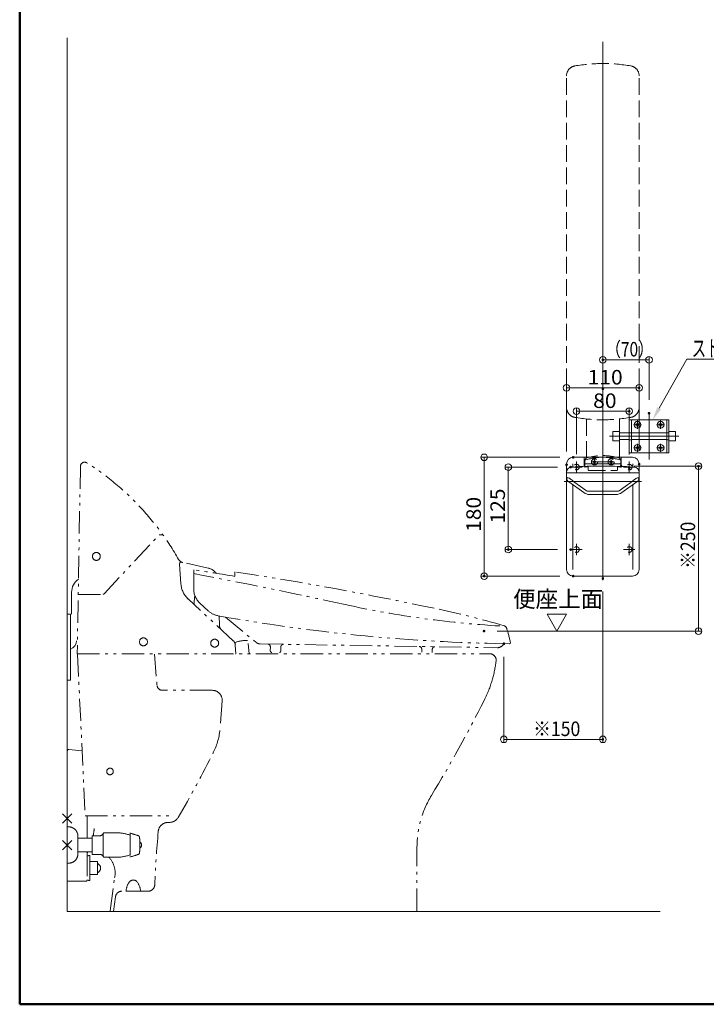
# Model space of a CAD drawing. Units: millimetres. Extents: x -1999 to 2001, y -1385 to 1385.
# Drawn here: x -1999 to -959, y -1385 to 108 of the extents above; entities that cross this region are included whole.
import ezdxf

# ---------------------------------------------------------------- set-up
doc = ezdxf.new("R2010")
doc.units = ezdxf.units.MM
doc.header["$LTSCALE"] = 10
for name, pattern in [('JWW_CENTER2', [13.546667, 11.006667, -0.846667, 0.846667, -0.846667]), ('JWW_DASHED1', [1.693333, 0.846667, -0.846667]), ('JWW_DASHED3', [3.386667, 2.54, -0.846667]), ('JWW_PHANTOM1', [6.773333, 3.386667, -0.846667, 0.423333, -0.846667, 0.423333, -0.846667]), ('JWW_PHANTOMX2', [27.093333, 20.32, -1.693333, 0.846667, -1.693333, 0.846667, -1.693333])]:
    doc.linetypes.add(name, pattern=pattern)
for name, color, linetype in [('02壁', 7, 'Continuous'), ('06別途', 7, 'Continuous'), ('09寸法A', 7, 'Continuous'), ('10ユーザー', 7, 'Continuous'), ('center', 7, 'Continuous'), ('CYA', 7, 'Continuous'), ('MAZ-D', 7, 'Continuous'), ('moji', 7, 'Continuous'), ('TEXT', 7, 'Continuous'), ('WAKU', 7, 'Continuous'), ('YEL', 7, 'Continuous'), ('zumenwaku', 7, 'Continuous'), ('ベースプレートカバー', 7, 'Continuous'), ('十字穴付きサラ小ネジ', 7, 'Continuous')]:
    doc.layers.add(name, color=color, linetype=linetype)
doc.styles.add('ＭＳ ゴシック', font='txt', dxfattribs={"height": 1})
doc.styles.add('ＭＳ Ｐゴシック', font='txt', dxfattribs={"height": 1})

# ---------------------------------------------------------------- blocks, each defined once
blk = doc.blocks.new('_ORIGIN_0-2_')
at = {"layer": '09寸法A', "color": 1, "linetype": 'Continuous', "lineweight": 5}
blk.add_line((0, 0), (-1, 0), dxfattribs=at)
blk.add_circle((0, 0), 0.5, dxfattribs=at)
blk = doc.blocks.new('MLeader1_0-2_')
at = {"layer": '09寸法A', "color": 1, "linetype": 'Continuous', "lineweight": 5}
for p, q in [((-103.02, -48.13), (-98.82, -40.7)), ((-98.82, -40.7), (-98.46, -40.7)), ((-98.46, -40.7), (-74.23, -40.7))]:
    blk.add_line(p, q, dxfattribs=at)
at = {"layer": '09寸法A', "color": 11, "linetype": 'Continuous', "lineweight": 0}
blk.add_solid([(-102.73, -48.3), (-104.01, -49.88), (-103.31, -47.97)], dxfattribs=at)
at = {"layer": '09寸法A', "color": 2, "linetype": 'Continuous', "lineweight": 5, "style": 'ＭＳ ゴシック', "width": 0.637163}
blk.add_text('ストッパー（オプション）', height=2.4994, dxfattribs=at).set_placement((-98.08, -40.3))

msp = doc.modelspace()

# ---------------------------------------------------------------- linework, layer by layer
at = {"layer": '02壁', "color": 8, "linetype": 'Continuous', "lineweight": 5}
for p, q in [((-1927.3, 80), (-1927.3, -1244.1)), ((-1927.3, -1244.1), (-1028.6, -1244.1))]:
    msp.add_line(p, q, dxfattribs=at)
at = {"layer": '06別途', "color": 5, "linetype": 'JWW_PHANTOM1', "lineweight": 5}
for p, q in [((-1907.5, -569.5), (-1912.3, -853.4)), ((-1871.7, -762.7), (-1788.3, -673.3)), ((-1788.3, -673.3), (-1783.1, -673.3)), ((-1713.8, -723.5), (-1752, -715.3)), ((-1757.3, -717.6), (-1755.1, -747.6)), ((-1735.8, -726), (-1735.8, -754.8)), ((-1673.3, -736.1), (-1673.3, -729.2)), ((-1910.8, -763.4), (-1873.2, -763.4)), ((-1675.8, -833.7), (-1744.3, -770.3)), ((-1734.9, -777.5), (-1734.4, -766.8)), ((-1732.8, -765.4), (-1732.9, -765.4)), ((-1732.8, -765.4), (-1732.9, -765.4)), ((-1726.3, -776.8), (-1713.8, -788.4)), ((-1922.3, -793.4), (-1927.3, -793.4)), ((-1927.3, -1198.4), (-1927.3, -793.4)), ((-1696.8, -810.1), (-1697.1, -796.2)), ((-1687.5, -798.2), (-1640.8, -836.5)), ((-1672.7, -840.3), (-1671.7, -853.4)), ((-1653, -837.7), (-1651.9, -853.4)), ((-1634.8, -838.6), (-1275.2, -844.3)), ((-1619.6, -842.8), (-1619.7, -848.7)), ((-1603.6, -843.1), (-1603.7, -848.9)), ((-1390.1, -847.1), (-1390.2, -851.1)), ((-1390.1, -847.1), (-1390.1, -846.5)), ((-1374.1, -847.3), (-1374.2, -851.4)), ((-1374.1, -847.3), (-1374.1, -846.7)), ((-1257.2, -838.3), (-1277.8, -837.9)), ((-1266.4, -839.5), (-1267.5, -840.9)), ((-1912.3, -853.4), (-1287.3, -853.4)), ((-1911.8, -853.9), (-1900.3, -1098.9)), ((-1795.1, -853.9), (-1791.3, -901.5)), ((-1922.3, -893.4), (-1927.3, -893.4)), ((-1707.6, -908.9), (-1783.3, -908.9)), ((-1692.7, -925), (-1695.8, -966.4)), ((-1925.1, -998.6), (-1904.9, -1000.6)), ((-1920.3, -1110.5), (-1934.4, -1096.3)), ((-1934.4, -1110.5), (-1920.3, -1096.3)), ((-1900.3, -1098.9), (-1770, -1098.9)), ((-1897.3, -1133.1), (-1897.3, -1098.9)), ((-1927.3, -1115.9), (-1925.3, -1115.9)), ((-1774.6, -1109.1), (-1772.4, -1109.1)), ((-1911.3, -1129.9), (-1911.3, -1133.1)), ((-1889.8, -1133.1), (-1911.3, -1133.1)), ((-1911.3, -1133.1), (-1911.3, -1143.4)), ((-1889.8, -1129.3), (-1889.8, -1157.5)), ((-1878.2, -1129.3), (-1889.8, -1129.3)), ((-1872.8, -1126), (-1872.8, -1160.4)), ((-1852.5, -1124.9), (-1872.4, -1124.9)), ((-1854.3, -1124.9), (-1871.3, -1124.9)), ((-1832.3, -1125.4), (-1832.3, -1161.4)), ((-1934.4, -1150.5), (-1920.3, -1136.3)), ((-1920.3, -1150.5), (-1934.4, -1136.3)), ((-1911.3, -1153.6), (-1911.3, -1143.4)), ((-1817.3, -1138.7), (-1817.3, -1148.1)), ((-1397.3, -1243.1), (-1397.3, -1146.3)), ((-1889.8, -1153.6), (-1911.3, -1153.6)), ((-1911.3, -1156.9), (-1911.3, -1153.6)), ((-1897.3, -1156.9), (-1897.3, -1153.6)), ((-1897.3, -1156.9), (-1897.3, -1196.4)), ((-1897.3, -1156.9), (-1897.3, -1196.4)), ((-1897.3, -1159.9), (-1895.3, -1159.9)), ((-1893.3, -1159.4), (-1895.3, -1159.4)), ((-1893.3, -1182.9), (-1893.3, -1159.4)), ((-1878.2, -1157.5), (-1889.8, -1157.5)), ((-1852.5, -1161.9), (-1872.4, -1161.9)), ((-1854.3, -1161.9), (-1871.3, -1161.9)), ((-1927.3, -1170.9), (-1925.3, -1170.9)), ((-1881.8, -1168.6), (-1893.3, -1168.6)), ((-1893.3, -1173.9), (-1893.3, -1197.4)), ((-1881.8, -1188.2), (-1881.8, -1168.6)), ((-1881.8, -1188.2), (-1893.3, -1188.2)), ((-1862.3, -1242.9), (-1855.6, -1193.4)), ((-1927.3, -1198.4), (-1899.3, -1198.4)), ((-1897.3, -1196.9), (-1895.3, -1196.9)), ((-1893.3, -1197.4), (-1895.3, -1197.4)), ((-1857.4, -1244.1), (-1854.4, -1222)), ((-1804.8, -1213.4), (-1844.5, -1213.4)), ((-1861.3, -1244.1), (-1398.3, -1244.1))]:
    msp.add_line(p, q, dxfattribs=at)
at = {"layer": '06別途', "color": 5, "linetype": 'Continuous', "lineweight": 5}
msp.add_line((-1920.8, -760.3), (-1920.8, -793.4), dxfattribs=at)
at = {"layer": '06別途', "color": 5, "linetype": 'JWW_PHANTOMX2', "lineweight": 5}
msp.add_line((-1922.3, -793.4), (-1922.3, -893.4), dxfattribs=at)
at = {"layer": '06別途', "color": 5, "linetype": 'JWW_PHANTOM1', "lineweight": 5}
for centre, radius, start, end in [((-1901, -569.6), 6.5, 58.8776, 179.0122), ((-2119.6, -914.1), 414.4, 29.4057, 57.5607), ((-1883.3, -705.9), 6, 0, 180), ((-1883.3, -705.9), 6, 180, 0), ((-1749.9, -705.5), 10, 210.1481, 257.8378), ((-1116.4, -909.6), 669, 162.9744, 163.3182), ((-2984.3, -8628), 8000, 80.56805, 81.02152), ((-1718, -743.1), 20, 35.5079, 77.8378), ((-2512.6, -6164.8), 5500, 78.0229, 81.2229), ((-3225.9, -8591.9), 8000, 77.58794, 79.26546), ((-1720.2, -745), 35, 184.2641, 227.2418), ((-1705.8, -754.8), 30, 180, 227.0826), ((-1873.2, -761.4), 2, 270, 317.0101), ((-1693.3, -766.4), 30, 227.0826, 259.815), ((-1184, 686.1), 1500, 257.5879, 266.9549), ((-1682.5, -2251.8), 1500, 73.8543, 78.0229), ((-1221.2, 1861.5), 2700, 259.815, 268.8), ((-1686.8, -809.9), 10, 181.0476, 227.2418), ((-1267, -816.8), 6, 17.8072, 73.8543), ((-1451.8, -876.1), 200, 11.4035, 17.8072), ((-1811.9, -835.4), 6, 0, 180), ((-1811.9, -835.4), 6, 180, 0), ((-1703.9, -837.4), 6, 0, 180), ((-1682.6, -841), 10, 4, 47.2418), ((-1655.3, -886.3), 53, 89.0371, 110.3059), ((-1703.9, -837.4), 6, 180, 0), ((-1634.7, -828.6), 10, 230.7113, 269.0868), ((-1623.6, -842.8), 4, 359.0868, 89.0868), ((-1616.7, -848.7), 3, 179.0868, 253.8294), ((-1606.7, -848.9), 3, 284.3444, 359.0868), ((-1599.6, -843.1), 4, 89.0868, 179.0868), ((-1394.1, -846.4), 4, 359.0868, 89.0868), ((-1370.1, -846.8), 4, 89.0868, 179.0868), ((-1275.1, -834.3), 10, 269.0861, 319.0861), ((-1269.4, -837), 4, 320.036, 342.52), ((-1257.2, -836.8), 1.5, 268.8, 11.4035), ((-1672.3, -852.9), 0.5, 270, 4), ((-1653.5, -852.9), 0.5, 270, 0), ((-1652.5, -852.9), 0.5, 270, 4), ((-1287.3, -863.4), 10, 353.0514, 92.1895), ((-1456.1, -842.8), 180, 343.6846, 353.0514), ((-1456.1, -842.8), 180, 333.3737, 343.6846), ((-1783.3, -900.9), 8, 184.5022, 270), ((-1707.6, -923.9), 15, 355.6347, 90), ((-3083.1, -27.1), 2000, 328.631, 333.3737), ((-1793.5, -958.9), 98, 333.7134, 355.6347), ((-1925.3, -1000.6), 2, 84.2894, 180), ((-1925.3, -1000.6), 2, 84.2894, 180), ((-3057.7, -334.5), 1508, 329.4157, 333.7134), ((-1862.6, -1031.9), 5, 0, 358.843), ((-1247.3, -1146.3), 150, 148.631, 180), ((-1772.4, -1094.1), 15, 270, 329.4157), ((-1925.3, -1129.9), 14, 0, 90), ((-897.5, -1266.8), 1000, 171.4656, 172.0966), ((-1774.6, -1124.1), 15, 90, 175.0773), ((-1878.2, -1123.3), 6, 270, 344.534), ((-1852.5, -1184.9), 60, 70.3651, 90), ((-1855.4, -1222.7), 100, 68.8235, 76.6808), ((-1820, -1131.3), 2, 7.0759, 68.8235), ((-1917.2, -1143.4), 100, 2.694, 7.0759), ((203.1, -1294.5), 2000, 175.0773, 177.4024), ((-1917.2, -1143.4), 100, 352.9241, 357.3062), ((-1820.9, -1143.4), 6.1, 309.6019, 50.3981), ((-1925.3, -1156.9), 14, 270, 0), ((-1892.3, -1156.9), 5, 139.0813, 180), ((-1878.2, -1163.5), 6, 15.466, 90), ((-1889.8, -1186), 35, 347.8761, 43.628), ((-1852.5, -1101.9), 60, 270, 289.635), ((-1855.4, -1064.1), 100, 283.3192, 291.1765), ((-1820, -1155.5), 2, 291.1765, 352.9241), ((-1884.2, -1178.4), 7.36, 288.7243, 71.25), ((-1899.3, -1196.4), 2, 270, 0), ((-1813.4, -1214.7), 25, 140.8707, 176.8831), ((-1827.3, -1203.4), 7, 39.1294, 140.8706), ((-1841.3, -1214.7), 25, 3.1169, 39.1294), ((-1804.8, -1203.4), 10, 270, 357.4024), ((-1844.5, -1223.4), 10, 90, 172.2859), ((-1861.3, -1243.1), 1, 172.2859, 270), ((-1398.3, -1243.1), 1, 270, 0)]:
    msp.add_arc(centre, radius, start, end, dxfattribs=at)
at = {"layer": '06別途', "color": 5, "linetype": 'Continuous', "lineweight": 5}
for centre, radius, start, end in [((-1896.8, -760.3), 24, 124.6151, 180), ((-1926.6, -833.9), 13.2, 288.7076, 0)]:
    msp.add_arc(centre, radius, start, end, dxfattribs=at)
at = {"layer": '09寸法A', "color": 1, "linetype": 'Continuous', "lineweight": 5}
for p, q in [((-1115.6, -431.8), (-1115.6, -402.9)), ((-1045.6, -468.8), (-1045.6, -402.9)), ((-1055.6, -407.9), (-1105.6, -407.9)), ((-1170.6, -547), (-1170.6, -445.3)), ((-1060.6, -546.1), (-1060.6, -445.3)), ((-1160.6, -450.3), (-1070.6, -450.3)), ((-1155.6, -550.8), (-1155.6, -480.9)), ((-1145.6, -485.9), (-1085.6, -485.9)), ((-1075.6, -551.5), (-1075.6, -480.9)), ((-1180.6, -555.7), (-1300.5, -555.7)), ((-1295.5, -565.7), (-1295.5, -725.7)), ((-1184.3, -570.5), (-1263.9, -570.5)), ((-1258.9, -580.5), (-1258.9, -685.5)), ((-1067.9, -569.1), (-965.7, -569.1)), ((-970.7, -809.1), (-970.7, -579.1)), ((-1184.3, -695.5), (-1263.9, -695.5)), ((-1180.6, -735.7), (-1300.5, -735.7)), ((-1115.6, -759.2), (-1115.6, -988.2)), ((-1275.7, -819.1), (-965.7, -819.1)), ((-1265.6, -858.2), (-1265.6, -988.2)), ((-1255.6, -983.2), (-1125.6, -983.2))]:
    msp.add_line(p, q, dxfattribs=at)
at = {"layer": '10ユーザー', "color": 4, "linetype": 'Continuous', "lineweight": 5}
for p, q in [((-1200.1, -793.6), (-1170.7, -793.6)), ((-1185.4, -819.1), (-1200.1, -793.6)), ((-1170.7, -793.6), (-1185.4, -819.1))]:
    msp.add_line(p, q, dxfattribs=at)
at = {"layer": 'center', "color": 4, "linetype": 'Continuous', "lineweight": 5}
for p, q in [((-1115.6, -634.4), (-1115.6, 74.3)), ((-1099.1, -562.6), (-1132.2, -562.6))]:
    msp.add_line(p, q, dxfattribs=at)
at = {"layer": 'center', "color": 5, "linetype": 'Continuous', "lineweight": 5}
for p, q in [((-1045.6, -488.8), (-1045.6, -558.8)), ((-1000.6, -523.8), (-1105.6, -523.8)), ((-1115.6, -550.9), (-1115.6, -741.8)), ((-1155.6, -561.9), (-1155.6, -579.2)), ((-1075.6, -561.9), (-1075.6, -579.2)), ((-1164.3, -570.5), (-1147, -570.5)), ((-1067, -570.5), (-1084.3, -570.5)), ((-1174.1, -592.5), (-1057.2, -592.5)), ((-1164.3, -695.5), (-1147, -695.5)), ((-1155.6, -686.7), (-1155.6, -704)), ((-1067, -695.5), (-1084.3, -695.5)), ((-1075.6, -686.9), (-1075.6, -704.2))]:
    msp.add_line(p, q, dxfattribs=at)
at = {"layer": 'CYA', "color": 4, "linetype": 'JWW_DASHED3', "lineweight": 5}
for p, q in [((-1170.6, -480.3), (-1170.6, 22.8)), ((-1060.6, -480.3), (-1060.6, 22.8)), ((-1140.6, -497.5), (-1140.6, -556.8)), ((-1090.6, -497.5), (-1090.6, -556.8)), ((-1142.9, -560.2), (-1140.9, -556.9)), ((-1142.9, -560.2), (-1142.9, -571.1)), ((-1130.3, -563.1), (-1130.3, -562.1)), ((-1130.3, -562.1), (-1129.8, -562.1)), ((-1129.8, -563.1), (-1130.3, -563.1)), ((-1128.6, -560.4), (-1127.6, -560.4)), ((-1128.6, -560.9), (-1128.6, -560.4)), ((-1128.6, -564.7), (-1128.6, -564.2)), ((-1127.6, -564.7), (-1128.6, -564.7)), ((-1128.1, -558.5), (-1128.1, -566.6)), ((-1127.6, -560.4), (-1127.6, -560.9)), ((-1127.6, -564.2), (-1127.6, -564.7)), ((-1126.5, -562.1), (-1126, -562.1)), ((-1126, -563.1), (-1126.5, -563.1)), ((-1126, -562.1), (-1126, -563.1)), ((-1105.3, -563.1), (-1105.3, -562.1)), ((-1105.3, -562.1), (-1104.8, -562.1)), ((-1104.8, -563.1), (-1105.3, -563.1)), ((-1103.6, -560.4), (-1102.6, -560.4)), ((-1103.6, -560.9), (-1103.6, -560.4)), ((-1103.6, -564.7), (-1103.6, -564.2)), ((-1102.6, -564.7), (-1103.6, -564.7)), ((-1102.6, -560.4), (-1102.6, -560.9)), ((-1102.6, -564.2), (-1102.6, -564.7)), ((-1101.5, -562.1), (-1101, -562.1)), ((-1101, -563.1), (-1101.5, -563.1)), ((-1101, -562.1), (-1101, -563.1)), ((-1088.4, -560.2), (-1090.4, -556.9)), ((-1088.4, -560.2), (-1088.4, -571.1)), ((-1138.2, -570.3), (-1142.9, -570.3)), ((-1137.9, -570.6), (-1137.7, -575)), ((-1137.2, -575.5), (-1094.1, -575.5)), ((-1093.4, -570.6), (-1093.6, -575)), ((-1093.1, -570.3), (-1088.4, -570.3))]:
    msp.add_line(p, q, dxfattribs=at)
at = {"layer": 'CYA', "color": 4, "linetype": 'Continuous', "lineweight": 5}
for p, q in [((-1170.6, -586.5), (-1170.6, -578.5)), ((-1170.5, -579), (-1170.6, -579)), ((-1170, -579), (-1170.5, -579)), ((-1169.1, -579), (-1170, -579)), ((-1167.8, -579), (-1169.1, -579)), ((-1166, -579), (-1167.8, -579)), ((-1163.8, -579), (-1166, -579)), ((-1161.2, -579), (-1163.8, -579)), ((-1158.2, -579), (-1161.2, -579)), ((-1154.2, -579), (-1158.2, -579)), ((-1149.4, -579), (-1154.2, -579)), ((-1143.6, -579), (-1149.4, -579)), ((-1137, -579), (-1143.6, -579)), ((-1133.6, -579), (-1137, -579)), ((-1130.5, -579), (-1133.6, -579)), ((-1127.7, -579), (-1130.5, -579)), ((-1125.1, -579), (-1127.7, -579)), ((-1122.9, -579), (-1125.1, -579)), ((-1119.7, -579), (-1122.9, -579)), ((-1117.3, -579), (-1119.7, -579)), ((-1115.6, -579), (-1117.3, -579)), ((-1114, -579), (-1115.6, -579)), ((-1111.6, -579), (-1114, -579)), ((-1108.4, -579), (-1111.6, -579)), ((-1104.4, -579), (-1108.4, -579)), ((-1099.7, -579), (-1104.4, -579)), ((-1094.3, -579), (-1099.7, -579)), ((-1090.8, -579), (-1094.3, -579)), ((-1087.6, -579), (-1090.8, -579)), ((-1084.6, -579), (-1087.6, -579)), ((-1081.9, -579), (-1084.6, -579)), ((-1079.3, -579), (-1081.9, -579)), ((-1077, -579), (-1079.3, -579)), ((-1074.9, -579), (-1077, -579)), ((-1073.1, -579), (-1074.9, -579)), ((-1070.1, -579), (-1073.1, -579)), ((-1067.5, -579), (-1070.1, -579)), ((-1065.3, -579), (-1067.5, -579)), ((-1063.5, -579), (-1065.3, -579)), ((-1062.2, -579), (-1063.5, -579)), ((-1061.3, -579), (-1062.2, -579)), ((-1060.8, -579), (-1061.3, -579)), ((-1060.6, -579), (-1060.8, -579)), ((-1060.6, -578.5), (-1060.6, -586.4)), ((-1170.6, -586.4), (-1170.6, -586.4)), ((-1170.6, -586.4), (-1170.4, -586.4)), ((-1170.4, -586.4), (-1170, -586.5)), ((-1170, -586.5), (-1169.5, -586.6)), ((-1169.5, -586.6), (-1168.9, -586.7)), ((-1168.9, -586.7), (-1168.2, -586.9)), ((-1168.2, -586.9), (-1167.3, -587.2)), ((-1167.3, -587.2), (-1166.4, -587.5)), ((-1144.5, -609.2), (-1167.2, -593)), ((-1166.4, -587.5), (-1164.4, -588.6)), ((-1164.4, -588.6), (-1163.4, -589.3)), ((-1163.4, -589.3), (-1162.3, -590.1)), ((-1162.3, -590.1), (-1161, -591.3)), ((-1161, -591.3), (-1159.6, -592.7)), ((-1159.6, -592.7), (-1158.2, -593.9)), ((-1158.2, -593.9), (-1149.7, -599.9)), ((-1063.9, -592.9), (-1086.7, -609.2)), ((-1073.1, -593.9), (-1081.6, -599.9)), ((-1071.7, -592.7), (-1073.1, -593.9)), ((-1070.3, -591.3), (-1071.7, -592.7)), ((-1068.9, -590.1), (-1070.3, -591.3)), ((-1066.8, -588.6), (-1068.9, -590.1)), ((-1065.8, -588), (-1066.8, -588.6)), ((-1064.8, -587.5), (-1065.8, -588)), ((-1063.9, -587.2), (-1064.8, -587.5)), ((-1063.1, -586.9), (-1063.9, -587.2)), ((-1062.4, -586.7), (-1063.1, -586.9)), ((-1061.7, -586.6), (-1062.4, -586.7)), ((-1061.3, -586.5), (-1061.7, -586.6)), ((-1060.9, -586.4), (-1061.3, -586.5)), ((-1060.7, -586.4), (-1060.9, -586.4)), ((-1060.6, -586.4), (-1060.7, -586.4)), ((-1149.7, -599.9), (-1140.3, -606.5)), ((-1140.3, -606.5), (-1140.3, -606.5)), ((-1140.3, -606.5), (-1139.4, -606.9)), ((-1139.4, -606.9), (-1138.5, -607)), ((-1138.5, -607), (-1115.6, -607)), ((-1115.6, -607), (-1092.7, -607)), ((-1092.7, -607), (-1091.8, -606.9)), ((-1091.8, -606.9), (-1091, -606.5)), ((-1081.6, -599.9), (-1091, -606.5)), ((-1091, -606.5), (-1091, -606.5)), ((-1104.4, -612), (-1135.8, -612)), ((-1095.5, -612), (-1104.4, -612))]:
    msp.add_line(p, q, dxfattribs=at)
at = {"layer": 'CYA', "color": 5, "linetype": 'JWW_DASHED1', "lineweight": 5}
for centre in [(-1155.6, -570.5), (-1075.6, -570.5), (-1155.6, -695.5), (-1075.6, -695.5)]:
    msp.add_circle(centre, 4.25, dxfattribs=at)
at = {"layer": 'CYA', "color": 4, "linetype": 'JWW_DASHED3', "lineweight": 5}
for centre in [(-1128.1, -562.6), (-1103.1, -562.6)]:
    msp.add_circle(centre, 4.7, dxfattribs=at)
for centre, radius, start, end in [((-1155.6, 22.8), 15, 99.8002, 180), ((-1115.6, -208.8), 250, 80.1998, 99.8002), ((-1075.6, 22.8), 15, 0, 80.1998), ((-1155.6, -480.3), 15, 180, 260.1998), ((-1075.6, -480.3), 15, 279.8002, 0), ((-1115.6, -248.8), 250, 260.1998, 279.8002), ((-1115.6, -638.1), 82.5, 70.7836, 109.29), ((-1115.6, -638.1), 85, 72.7089, 107.281), ((-1129.8, -560.9), 1.18, 270, 0), ((-1129.8, -564.2), 1.18, 0, 90), ((-1126.5, -560.9), 1.18, 180, 270), ((-1126.5, -564.2), 1.18, 90, 180), ((-1104.8, -560.9), 1.18, 270, 0), ((-1104.8, -564.2), 1.18, 0, 90), ((-1101.5, -560.9), 1.18, 180, 270), ((-1101.5, -564.2), 1.18, 90, 180), ((-1138.2, -570.6), 0.3, 2, 90), ((-1137.2, -575), 0.5, 182, 270), ((-1094.1, -575), 0.5, 270, 358), ((-1093.1, -570.6), 0.3, 90, 178)]:
    msp.add_arc(centre, radius, start, end, dxfattribs=at)
at = {"layer": 'CYA', "color": 4, "linetype": 'Continuous', "lineweight": 5}
for centre, radius, start, end in [((-1162.6, -578.5), 8, 93.5484, 180), ((-1115.6, -1335.6), 766.6, 86.4441, 93.5484), ((-1068.6, -578.5), 8, 0, 86.4441), ((-1162.6, -586.5), 8, 180, 234.3721), ((-1068.6, -586.4), 8, 305.6279, 0), ((-1135.8, -597), 15, 234.3721, 270), ((-1095.5, -597), 15, 270, 305.6279)]:
    msp.add_arc(centre, radius, start, end, dxfattribs=at)
at = {"layer": 'DEFPOINTS', "color": 7, "linetype": 'Continuous', "lineweight": 5, "const_width": 2}
for points in [[(-1114.6, -407.9, 0.414214), (-1115.6, -406.9, 0.414214), (-1116.6, -407.9, 0.414214), (-1115.6, -408.9, 0.414214)], [(-1114.6, -451.8, 0.414214), (-1115.6, -450.8, 0.414214), (-1116.6, -451.8, 0.414214), (-1115.6, -452.8, 0.414214)], [(-1059.6, -450.3, 0.414214), (-1060.6, -449.3, 0.414214), (-1061.6, -450.3, 0.414214), (-1060.6, -451.3, 0.414214)], [(-1074.6, -485.9, 0.414214), (-1075.6, -484.9, 0.414214), (-1076.6, -485.9, 0.414214), (-1075.6, -486.9, 0.414214)], [(-1044.6, -488.8, 0.414214), (-1045.6, -487.8, 0.414214), (-1046.6, -488.8, 0.414214), (-1045.6, -489.8, 0.414214)], [(-1169.6, -567, 0.414214), (-1170.6, -566, 0.414214), (-1171.6, -567, 0.414214), (-1170.6, -568, 0.414214)], [(-1159.6, -555.7, 0.414214), (-1160.6, -554.7, 0.414214), (-1161.6, -555.7, 0.414214), (-1160.6, -556.7, 0.414214)], [(-1086.9, -569.1, 0.414214), (-1087.9, -568.1, 0.414214), (-1088.9, -569.1, 0.414214), (-1087.9, -570.1, 0.414214)], [(-1059.6, -566.1, 0.414214), (-1060.6, -565.1, 0.414214), (-1061.6, -566.1, 0.414214), (-1060.6, -567.1, 0.414214)], [(-969.7, -569.1, 0.414214), (-970.7, -568.1, 0.414214), (-971.7, -569.1, 0.414214), (-970.7, -570.1, 0.414214)], [(-1163.3, -570.5, 0.414214), (-1164.3, -569.5, 0.414214), (-1165.3, -570.5, 0.414214), (-1164.3, -571.5, 0.414214)], [(-1154.6, -570.8, 0.414214), (-1155.6, -569.8, 0.414214), (-1156.6, -570.8, 0.414214), (-1155.6, -571.8, 0.414214)], [(-1074.6, -571.5, 0.414214), (-1075.6, -570.5, 0.414214), (-1076.6, -571.5, 0.414214), (-1075.6, -572.5, 0.414214)], [(-1257.9, -695.5, 0.414214), (-1258.9, -694.5, 0.414214), (-1259.9, -695.5, 0.414214), (-1258.9, -696.5, 0.414214)], [(-1163.3, -695.5, 0.414214), (-1164.3, -694.5, 0.414214), (-1165.3, -695.5, 0.414214), (-1164.3, -696.5, 0.414214)], [(-1294.5, -735.7, 0.414214), (-1295.5, -734.7, 0.414214), (-1296.5, -735.7, 0.414214), (-1295.5, -736.7, 0.414214)], [(-1159.6, -735.7, 0.414214), (-1160.6, -734.7, 0.414214), (-1161.6, -735.7, 0.414214), (-1160.6, -736.7, 0.414214)], [(-1114.6, -739.2, 0.414214), (-1115.6, -738.2, 0.414214), (-1116.6, -739.2, 0.414214), (-1115.6, -740.2, 0.414214)], [(-1294.7, -819.1, 0.414214), (-1295.7, -818.1, 0.414214), (-1296.7, -819.1, 0.414214), (-1295.7, -820.1, 0.414214)], [(-1264.6, -838.2, 0.414214), (-1265.6, -837.2, 0.414214), (-1266.6, -838.2, 0.414214), (-1265.6, -839.2, 0.414214)], [(-1114.6, -983.2, 0.414214), (-1115.6, -982.2, 0.414214), (-1116.6, -983.2, 0.414214), (-1115.6, -984.2, 0.414214)]]:
    msp.add_lwpolyline(points, format="xyb", close=True, dxfattribs=at)
at = {"layer": 'MAZ-D', "color": 6, "linetype": 'JWW_DASHED1', "lineweight": 13}
for p, q in [((-1072.4, -518.6), (-1075.6, -518.6)), ((-1015.6, -518.6), (-1018.8, -518.6)), ((-1072.4, -529), (-1075.6, -529)), ((-1015.6, -529), (-1018.8, -529))]:
    msp.add_line(p, q, dxfattribs=at)
at = {"layer": 'TEXT', "color": 7, "linetype": 'Continuous', "lineweight": 5}
for p, q in [((-1075.6, -498.8), (-1075.6, -548.8)), ((-1015.6, -498.8), (-1075.6, -498.8)), ((-1072.4, -498.8), (-1072.4, -548.8)), ((-1018.8, -548.8), (-1018.8, -498.8)), ((-1015.6, -548.8), (-1015.6, -498.8)), ((-1075.6, -548.8), (-1015.6, -548.8))]:
    msp.add_line(p, q, dxfattribs=at)
at = {"layer": 'WAKU', "color": 7, "linetype": 'Continuous', "lineweight": 5}
for p, q in [((-1075.6, -518.8), (-1090.6, -518.8)), ((-1018.8, -518.8), (-1072.4, -518.8)), ((-1018.8, -518.8), (-1072.4, -518.8)), ((-1090.6, -528.8), (-1075.6, -528.8)), ((-1072.4, -528.8), (-1018.8, -528.8)), ((-1072.4, -528.8), (-1018.8, -528.8))]:
    msp.add_line(p, q, dxfattribs=at)
at = {"layer": 'YEL', "color": 2, "linetype": 'Continuous', "lineweight": 5}
for p, q in [((-1100.6, -516.8), (-1100.6, -530.8)), ((-1090.6, -516.8), (-1100.6, -516.8)), ((-1090.6, -530.8), (-1090.6, -516.8)), ((-1015.6, -530.8), (-1015.6, -516.8)), ((-1005.6, -516.8), (-1015.6, -516.8)), ((-1005.6, -516.8), (-1005.6, -530.8)), ((-1090.6, -530.8), (-1100.6, -530.8)), ((-1005.6, -530.8), (-1015.6, -530.8))]:
    msp.add_line(p, q, dxfattribs=at)
at = {"layer": 'zumenwaku', "color": 6, "linetype": 'Continuous', "lineweight": 50}
for p, q in [((-1999.5, 1385.2), (-1999.5, -1384.8)), ((-1999.5, -1384.8), (2000.5, -1384.8))]:
    msp.add_line(p, q, dxfattribs=at)
at = {"layer": 'ベースプレートカバー', "color": 4, "linetype": 'Continuous', "lineweight": 5}
for p, q in [((-1170.6, -565.7), (-1170.6, -725.7)), ((-1161.1, -565.7), (-1161.1, -570.4)), ((-1070.6, -555.7), (-1160.6, -555.7)), ((-1143.7, -555.7), (-1143.7, -569.6)), ((-1143.7, -565.7), (-1087.6, -565.7)), ((-1087.6, -555.7), (-1087.6, -569.6)), ((-1070.1, -570.4), (-1070.1, -565.7)), ((-1060.6, -725.7), (-1060.6, -565.7)), ((-1161.1, -597.4), (-1161.1, -725.7)), ((-1070.1, -725.7), (-1070.1, -597.3)), ((-1160.6, -735.7), (-1070.6, -735.7))]:
    msp.add_line(p, q, dxfattribs=at)
for centre, start, end in [((-1160.6, -565.7), 90, 180), ((-1070.6, -565.7), 0, 90), ((-1160.6, -725.7), 180, 270), ((-1070.6, -725.7), 270, 0)]:
    msp.add_arc(centre, 10, start, end, dxfattribs=at)
at = {"layer": '十字穴付きサラ小ネジ', "color": 1, "linetype": 'JWW_CENTER2', "lineweight": 5}
for p, q in [((-1069.3, -506.3), (-1057, -506.3)), ((-1063.1, -512.4), (-1063.1, -500.1)), ((-1034.3, -506.3), (-1022, -506.3)), ((-1028.1, -512.4), (-1028.1, -500.1)), ((-1063.1, -547.4), (-1063.1, -535.1)), ((-1028.1, -547.4), (-1028.1, -535.1)), ((-1069.3, -541.3), (-1057, -541.3)), ((-1034.3, -541.3), (-1022, -541.3))]:
    msp.add_line(p, q, dxfattribs=at)
at = {"layer": '十字穴付きサラ小ネジ', "color": 7, "linetype": 'Continuous', "lineweight": 5}
for p, q in [((-1065.7, -505.6), (-1065, -505.6)), ((-1065.7, -505.6), (-1065.7, -506.9)), ((-1065, -506.9), (-1065.7, -506.9)), ((-1063.7, -503.7), (-1062.5, -503.7)), ((-1063.7, -504.4), (-1063.7, -503.7)), ((-1062.5, -503.7), (-1062.5, -504.4)), ((-1061.2, -505.6), (-1060.5, -505.6)), ((-1060.5, -506.9), (-1061.2, -506.9)), ((-1060.5, -505.6), (-1060.5, -506.9)), ((-1030.7, -505.6), (-1030.7, -506.9)), ((-1030.7, -505.6), (-1030, -505.6)), ((-1030, -506.9), (-1030.7, -506.9)), ((-1028.7, -503.7), (-1027.5, -503.7)), ((-1028.7, -504.4), (-1028.7, -503.7)), ((-1027.5, -503.7), (-1027.5, -504.4)), ((-1026.2, -505.6), (-1025.5, -505.6)), ((-1025.5, -506.9), (-1026.2, -506.9)), ((-1025.5, -505.6), (-1025.5, -506.9)), ((-1063.7, -508.9), (-1063.7, -508.1)), ((-1062.5, -508.9), (-1063.7, -508.9)), ((-1062.5, -508.1), (-1062.5, -508.9)), ((-1028.7, -508.9), (-1028.7, -508.1)), ((-1027.5, -508.9), (-1028.7, -508.9)), ((-1027.5, -508.1), (-1027.5, -508.9)), ((-1065.7, -540.6), (-1065, -540.6)), ((-1065.7, -540.6), (-1065.7, -541.9)), ((-1065, -541.9), (-1065.7, -541.9)), ((-1063.7, -538.7), (-1062.5, -538.7)), ((-1063.7, -539.4), (-1063.7, -538.7)), ((-1063.7, -543.9), (-1063.7, -543.1)), ((-1062.5, -543.9), (-1063.7, -543.9)), ((-1062.5, -538.7), (-1062.5, -539.4)), ((-1062.5, -543.1), (-1062.5, -543.9)), ((-1061.2, -540.6), (-1060.5, -540.6)), ((-1060.5, -541.9), (-1061.2, -541.9)), ((-1060.5, -540.6), (-1060.5, -541.9)), ((-1030.7, -540.6), (-1030, -540.6)), ((-1030.7, -540.6), (-1030.7, -541.9)), ((-1030, -541.9), (-1030.7, -541.9)), ((-1028.7, -539.4), (-1028.7, -538.7)), ((-1028.7, -538.7), (-1027.5, -538.7)), ((-1028.7, -543.9), (-1028.7, -543.1)), ((-1027.5, -543.9), (-1028.7, -543.9)), ((-1027.5, -538.7), (-1027.5, -539.4)), ((-1027.5, -543.1), (-1027.5, -543.9)), ((-1026.2, -540.6), (-1025.5, -540.6)), ((-1025.5, -541.9), (-1026.2, -541.9)), ((-1025.5, -540.6), (-1025.5, -541.9))]:
    msp.add_line(p, q, dxfattribs=at)
for centre in [(-1063.1, -506.3), (-1028.1, -506.3), (-1063.1, -541.3), (-1028.1, -541.3)]:
    msp.add_circle(centre, 5.1, dxfattribs=at)
for centre, start, end in [((-1065, -504.4), 270, 0), ((-1065, -508.1), 0, 90), ((-1061.2, -504.4), 180, 270), ((-1061.2, -508.1), 90, 180), ((-1030, -504.4), 270, 0), ((-1030, -508.1), 0, 90), ((-1026.2, -504.4), 180, 270), ((-1026.2, -508.1), 90, 180), ((-1065, -539.4), 270, 0), ((-1065, -543.1), 0, 90), ((-1061.2, -539.4), 180, 270), ((-1061.2, -543.1), 90, 180), ((-1030, -539.4), 270, 0), ((-1030, -543.1), 0, 90), ((-1026.2, -539.4), 180, 270), ((-1026.2, -543.1), 90, 180)]:
    msp.add_arc(centre, 1.27, start, end, dxfattribs=at)

# ---------------------------------------------------------------- block references
at = {"layer": '09寸法A', "color": 1, "linetype": 'Continuous', "lineweight": 5, "xscale": 10, "yscale": 10}
for name, p in [('MLeader1_0-2_', (0, 0)), ('_ORIGIN_0-2_', (-1045.6, -407.9)), ('_ORIGIN_0-2_', (-1060.6, -450.3)), ('_ORIGIN_0-2_', (-1075.6, -485.9)), ('_ORIGIN_0-2_', (-1115.6, -983.2))]:
    msp.add_blockref(name, p, dxfattribs=at)
for p, rotation in [((-1115.6, -407.9), 180), ((-1170.6, -450.3), 180), ((-1155.6, -485.9), 180), ((-1295.5, -555.7), 90), ((-1258.9, -570.5), 90), ((-970.7, -569.1), 90), ((-1258.9, -695.5), 270), ((-1295.5, -735.7), 270), ((-970.7, -819.1), 270), ((-1265.6, -983.2), 180)]:
    msp.add_blockref('_ORIGIN_0-2_', p, dxfattribs=dict(at, rotation=rotation))

# ---------------------------------------------------------------- texts
at = {"layer": '09寸法A', "color": 2, "linetype": 'Continuous', "lineweight": 5, "style": 'ＭＳ ゴシック'}
for s, width, p in [('（70）', 0.778562, (-1111.5, -402.9)), ('110', 1.062947, (-1138.7, -445.3)), ('80', 1.062947, (-1130.3, -480.9)), ('※150', 0.892316, (-1221.2, -978.2))]:
    msp.add_text(s, height=22.02, dxfattribs=dict(at, width=width)).set_placement(p)
for s, width, p in [('125', 1.062947, (-1264, -656.1)), ('180', 1.062947, (-1300.5, -668.8)), ('※250', 0.892316, (-975.7, -724.7))]:
    msp.add_text(s, height=22.02, rotation=90, dxfattribs=dict(at, width=width)).set_placement(p)
at = {"layer": 'moji', "color": 2, "linetype": 'Continuous', "lineweight": 5, "style": 'ＭＳ Ｐゴシック', "width": 0.99952}
msp.add_text('便座上面', height=25.01, dxfattribs=at).set_placement((-1251.6, -783.1))

doc.saveas('drawing.dxf')
